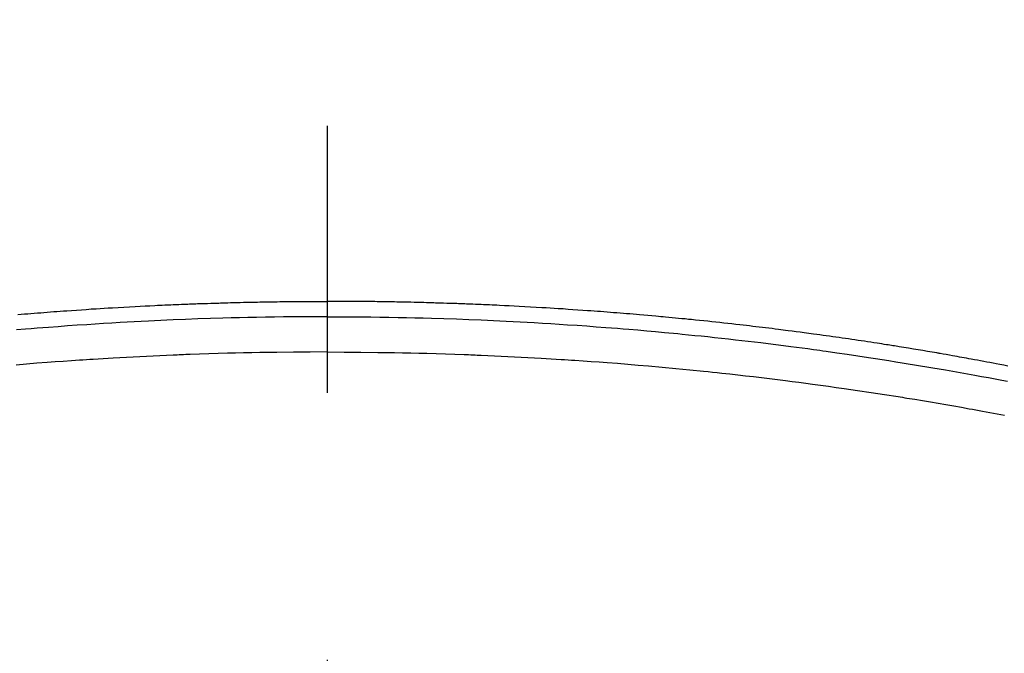
# Model space of a CAD drawing. Extents: x 0 to 26473, y -25 to 8845.
# Drawn here: x 15766 to 15789, y 6683 to 6697 of the extents above; entities that cross this region are included whole.
import ezdxf

# ---------------------------------------------------------------- set-up
doc = ezdxf.new("R2010")
doc.units = 0
doc.header["$LTSCALE"] = 50
doc.header["$MEASUREMENT"] = 0
doc.linetypes.add('CENTER2', pattern=[1.125, 0.75, -0.125, 0.125, -0.125])
doc.layers.get('0').update_dxf_attribs({"linetype": 'CONTINUOUS'})
doc.layers.get('DEFPOINTS').update_dxf_attribs({"color": 146, "linetype": 'CONTINUOUS'})
doc.layers.add('150-機器', color=8, linetype='CONTINUOUS')
doc.layers.add('160-文字', color=254, linetype='CONTINUOUS')
doc.styles.add('KH001', font='txt')
doc.dimstyles.new('KH1xx015', dxfattribs={"dimscale": 10, "dimtxt": 3.8, "dimasz": 0.8, "dimexe": 0.3, "dimexo": 1.2, "dimgap": 0.5, "dimtad": 3, "dimdec": 1, "dimdsep": 46, "dimlunit": 6, "dimtxsty": 'KH001', "dimblk": 'DOT', "dimcen": 1, "dimdle": 1, "dimclrd": 256, "dimclre": 256, "dimclrt": 256, "dimadec": 0, "dimazin": 0, "dimtfac": 1, "dimtdec": 1, "dimtix": 1, "dimtmove": 2, "dimatfit": 3, "dimldrblk": 'CLOSEDBLANK', "dimfxl": 1, "dimtolj": 1, "dimtzin": 0, "dimlwd": -1, "dimlwe": -1, "dimarcsym": 0})
doc.dimstyles.new('KH1xx030', dxfattribs={"dimscale": 30, "dimtxt": 2, "dimasz": 0.6, "dimexe": 0.3, "dimexo": 1.2, "dimgap": 0.5, "dimtad": 3, "dimdec": 1, "dimdsep": 46, "dimlunit": 6, "dimtxsty": 'KH001', "dimblk": 'DOT', "dimcen": 1, "dimdle": 1, "dimclrd": 256, "dimclre": 256, "dimclrt": 256, "dimadec": 0, "dimazin": 0, "dimtfac": 1, "dimtdec": 1, "dimtix": 1, "dimtmove": 2, "dimatfit": 3, "dimldrblk": 'CLOSEDBLANK', "dimfxl": 1, "dimtolj": 1, "dimtzin": 0, "dimlwd": -1, "dimlwe": -1, "dimarcsym": 0})

# ---------------------------------------------------------------- blocks, each defined once
blk = doc.blocks.new('_ClosedBlank')
at = {"color": 0, "linetype": 'ByBlock', "lineweight": -2}
for p, q in [((-1, 0.1667), (0, 0)), ((-1, 0.1667), (-1, -0.1667)), ((0, 0), (-1, -0.1667))]:
    blk.add_line(p, q, dxfattribs=at)
blk = doc.blocks.new('_Dot')
at = {"color": 0, "linetype": 'ByBlock', "lineweight": -2}
blk.add_line((-0.5, 0), (-1, 0), dxfattribs=at)
at = {"color": 0, "linetype": 'ByBlock', "const_width": 0.5}
blk.add_lwpolyline([(-0.25, 0, 1), (0.25, 0, 1)], format="xyb", close=True, dxfattribs=at)
blk = doc.blocks.new('*D211')
at = {"layer": 'DEFPOINTS', "transparency": 16777216}
for p, q in [((15785.506, 6849.942), (15913.34, 6849.942)), ((15910.34, 6841.942), (15910.34, 6657.942)), ((15635.499, 6649.942), (15913.34, 6649.942))]:
    blk.add_line(p, q, dxfattribs=at)
at = {"layer": 'DEFPOINTS', "color": 0, "transparency": 16777216}
for p in [(15773.506, 6849.942), (15623.499, 6649.942), (15910.34, 6649.942)]:
    blk.add_point(p, dxfattribs=at)
at = {"layer": 'DEFPOINTS', "transparency": 16777216, "xscale": 8, "yscale": 8, "zscale": 8}
for p, rotation in [((15910.34, 6849.942), 90), ((15910.34, 6649.942), 270)]:
    blk.add_blockref('_Dot', p, dxfattribs=dict(at, rotation=rotation))
at = {"layer": 'DEFPOINTS', "transparency": 16777216, "insert": (15886.34, 6749.942), "char_height": 38, "attachment_point": 5, "rotation": 90, "style": 'KH001'}
blk.add_mtext('\\A1;200', dxfattribs=at)
blk = doc.blocks.new('F402_H')
at = {"layer": '150-機器', "color": 161, "linetype": 'CENTER2'}
blk.add_line((0, 136.026), (0, -355.416), dxfattribs=at)
at = {"layer": '150-機器', "color": 13, "linetype": 'Continuous'}
for points in [[(-7.233, -249.638), (-7.157, -249.632), (-7.081, -249.626), (-7.005, -249.62), (-6.929, -249.613), (-6.853, -249.607), (-6.777, -249.601), (-6.701, -249.595), (-6.625, -249.589), (-6.549, -249.583), (-6.472, -249.577), (-6.396, -249.571), (-6.32, -249.565), (-6.244, -249.56), (-6.168, -249.554), (-6.092, -249.549), (-5.978, -249.541), (-5.863, -249.533), (-5.749, -249.525), (-5.634, -249.517), (-5.577, -249.513), (-5.52, -249.509), (-5.463, -249.506), (-5.406, -249.502), (-5.311, -249.496), (-5.215, -249.49), (-5.12, -249.485), (-5.024, -249.479), (-4.89, -249.471), (-4.757, -249.464), (-4.623, -249.456), (-4.489, -249.449), (-4.375, -249.443), (-4.26, -249.437), (-4.145, -249.432), (-4.03, -249.426), (-3.972, -249.423), (-3.914, -249.421), (-3.857, -249.418), (-3.799, -249.415), (-3.751, -249.413), (-3.702, -249.411), (-3.653, -249.409), (-3.605, -249.407), (-3.538, -249.404), (-3.472, -249.402), (-3.405, -249.399), (-3.339, -249.396), (-3.3, -249.395), (-3.261, -249.393), (-3.223, -249.392), (-3.184, -249.39), (-3.146, -249.389), (-3.107, -249.387), (-3.069, -249.386), (-3.03, -249.384), (-3.011, -249.384), (-2.992, -249.383), (-2.973, -249.383), (-2.954, -249.382), (-2.877, -249.38), (-2.8, -249.378), (-2.723, -249.375), (-2.646, -249.372), (-2.608, -249.371), (-2.57, -249.37), (-2.531, -249.369), (-2.493, -249.367), (-2.435, -249.366), (-2.378, -249.364), (-2.32, -249.362), (-2.262, -249.36), (-2.224, -249.359), (-2.186, -249.358), (-2.147, -249.357), (-2.109, -249.356), (-2.032, -249.355), (-1.956, -249.353), (-1.879, -249.351), (-1.803, -249.349), (-1.745, -249.348), (-1.687, -249.347), (-1.63, -249.346), (-1.572, -249.345), (-1.515, -249.344), (-1.457, -249.343), (-1.399, -249.342), (-1.342, -249.341), (-1.284, -249.34), (-1.227, -249.339), (-1.169, -249.338), (-1.111, -249.337), (-1.054, -249.337), (-0.996, -249.336), (-0.939, -249.336), (-0.881, -249.335), (-0.824, -249.335), (-0.766, -249.334), (-0.709, -249.334), (-0.652, -249.333), (-0.613, -249.333), (-0.575, -249.333), (-0.536, -249.333), (-0.498, -249.332), (-0.456, -249.332), (-0.413, -249.332), (-0.371, -249.332), (-0.328, -249.331), (-0.304, -249.331), (-0.279, -249.331), (-0.254, -249.331), (-0.229, -249.331), (-0.2, -249.331), (-0.172, -249.331), (-0.143, -249.331), (-0.114, -249.33), (-0.086, -249.33), (-0.057, -249.33), (-0.029, -249.33), (0, -249.33)], [(15.918, -250.844), (15.827, -250.826), (15.737, -250.809), (15.647, -250.792), (15.574, -250.778), (15.502, -250.764), (15.429, -250.75), (15.357, -250.737), (15.284, -250.723), (15.211, -250.71), (15.138, -250.696), (15.065, -250.683), (15.011, -250.673), (14.956, -250.663), (14.902, -250.653), (14.847, -250.643), (14.792, -250.633), (14.738, -250.623), (14.683, -250.614), (14.629, -250.604), (14.555, -250.591), (14.482, -250.578), (14.409, -250.565), (14.335, -250.552), (14.317, -250.549), (14.299, -250.546), (14.281, -250.542), (14.263, -250.539), (14.207, -250.53), (14.152, -250.521), (14.097, -250.511), (14.042, -250.502), (13.932, -250.484), (13.822, -250.465), (13.712, -250.447), (13.601, -250.429), (13.546, -250.42), (13.491, -250.411), (13.436, -250.402), (13.381, -250.393), (13.344, -250.387), (13.307, -250.381), (13.27, -250.375), (13.233, -250.369), (13.196, -250.363), (13.159, -250.357), (13.123, -250.351), (13.086, -250.346), (13.03, -250.337), (12.974, -250.328), (12.919, -250.32), (12.863, -250.311), (12.789, -250.299), (12.715, -250.288), (12.641, -250.277), (12.567, -250.266), (12.493, -250.255), (12.418, -250.243), (12.344, -250.232), (12.27, -250.221), (12.196, -250.21), (12.121, -250.199), (12.047, -250.189), (11.973, -250.178), (11.898, -250.168), (11.824, -250.157), (11.75, -250.147), (11.675, -250.136), (11.601, -250.126), (11.526, -250.116), (11.452, -250.106), (11.377, -250.095), (11.321, -250.088), (11.265, -250.08), (11.209, -250.073), (11.153, -250.066), (11.06, -250.053), (10.966, -250.041), (10.873, -250.029), (10.78, -250.017), (10.724, -250.009), (10.668, -250.002), (10.611, -249.995), (10.555, -249.988), (10.48, -249.978), (10.405, -249.969), (10.33, -249.96), (10.255, -249.951), (10.18, -249.942), (10.105, -249.933), (10.03, -249.924), (9.955, -249.915), (9.88, -249.906), (9.805, -249.897), (9.73, -249.889), (9.655, -249.88), (9.561, -249.869), (9.466, -249.859), (9.372, -249.848), (9.278, -249.838), (9.184, -249.828), (9.089, -249.817), (8.995, -249.807), (8.901, -249.797), (8.807, -249.787), (8.712, -249.778), (8.618, -249.768), (8.524, -249.758), (8.448, -249.751), (8.372, -249.743), (8.296, -249.736), (8.221, -249.728), (8.145, -249.721), (8.068, -249.714), (7.992, -249.707), (7.916, -249.699), (7.86, -249.694), (7.803, -249.689), (7.746, -249.684), (7.689, -249.679), (7.594, -249.67), (7.499, -249.661), (7.404, -249.653), (7.309, -249.645), (7.233, -249.638), (7.157, -249.632), (7.081, -249.626), (7.005, -249.62), (6.929, -249.613), (6.853, -249.607), (6.777, -249.601), (6.701, -249.595), (6.625, -249.589), (6.549, -249.583), (6.472, -249.577), (6.396, -249.571), (6.32, -249.565), (6.244, -249.56), (6.168, -249.554), (6.092, -249.549), (5.978, -249.541), (5.863, -249.533), (5.749, -249.525), (5.634, -249.517), (5.577, -249.513), (5.52, -249.509), (5.463, -249.506), (5.406, -249.502), (5.311, -249.496), (5.215, -249.49), (5.12, -249.485), (5.024, -249.479), (4.89, -249.471), (4.757, -249.464), (4.623, -249.456), (4.489, -249.449), (4.375, -249.443), (4.26, -249.437), (4.145, -249.432), (4.03, -249.426), (3.972, -249.423), (3.914, -249.421), (3.857, -249.418), (3.799, -249.415), (3.751, -249.413), (3.702, -249.411), (3.653, -249.409), (3.605, -249.407), (3.538, -249.404), (3.472, -249.402), (3.405, -249.399), (3.339, -249.396), (3.3, -249.395), (3.261, -249.393), (3.223, -249.392), (3.184, -249.39), (3.146, -249.389), (3.107, -249.387), (3.069, -249.386), (3.03, -249.384), (3.011, -249.384), (2.992, -249.383), (2.973, -249.383), (2.954, -249.382), (2.877, -249.38), (2.8, -249.378), (2.723, -249.375), (2.646, -249.372), (2.608, -249.371), (2.57, -249.37), (2.531, -249.369), (2.493, -249.367), (2.435, -249.366), (2.378, -249.364), (2.32, -249.362), (2.262, -249.36), (2.224, -249.359), (2.186, -249.358), (2.147, -249.357), (2.109, -249.356), (2.032, -249.355), (1.956, -249.353), (1.879, -249.351), (1.803, -249.349), (1.745, -249.348), (1.687, -249.347), (1.63, -249.346), (1.572, -249.345), (1.515, -249.344), (1.457, -249.343), (1.399, -249.342), (1.342, -249.341), (1.284, -249.34), (1.227, -249.339), (1.169, -249.338), (1.111, -249.337), (1.054, -249.337), (0.996, -249.336), (0.939, -249.336), (0.881, -249.335), (0.824, -249.335), (0.766, -249.334), (0.709, -249.334), (0.652, -249.333), (0.613, -249.333), (0.575, -249.333), (0.536, -249.333), (0.498, -249.332), (0.456, -249.332), (0.413, -249.332), (0.371, -249.332), (0.328, -249.331), (0.304, -249.331), (0.279, -249.331), (0.254, -249.331), (0.229, -249.331), (0.2, -249.331), (0.172, -249.331), (0.143, -249.331), (0.114, -249.33), (0.086, -249.33), (0.057, -249.33), (0.029, -249.33), (0, -249.33)], [(0, -249.69), (-0.203, -249.69), (-0.407, -249.691), (-0.61, -249.692), (-0.813, -249.693), (-1.024, -249.696), (-1.235, -249.699), (-1.446, -249.703), (-1.657, -249.706), (-1.853, -249.71), (-2.048, -249.715), (-2.244, -249.719), (-2.44, -249.724), (-2.731, -249.733), (-3.022, -249.743), (-3.314, -249.754), (-3.605, -249.766), (-3.749, -249.773), (-3.894, -249.779), (-4.039, -249.786), (-4.183, -249.793), (-4.348, -249.802), (-4.513, -249.81), (-4.678, -249.819), (-4.843, -249.828), (-5.037, -249.839), (-5.232, -249.851), (-5.427, -249.863), (-5.621, -249.876), (-5.846, -249.891), (-6.07, -249.907), (-6.295, -249.923), (-6.519, -249.94), (-6.653, -249.95), (-6.787, -249.961), (-6.922, -249.972), (-7.056, -249.983), (-7.264, -250)], [(0, -249.69), (0.203, -249.69), (0.407, -249.691), (0.61, -249.692), (0.813, -249.693), (1.024, -249.696), (1.235, -249.699), (1.446, -249.703), (1.657, -249.706), (1.853, -249.71), (2.048, -249.715), (2.244, -249.719), (2.44, -249.724), (2.731, -249.733), (3.022, -249.743), (3.314, -249.754), (3.605, -249.766), (3.749, -249.773), (3.894, -249.779), (4.039, -249.786), (4.183, -249.793), (4.348, -249.802), (4.513, -249.81), (4.678, -249.819), (4.843, -249.828), (5.037, -249.839), (5.232, -249.851), (5.427, -249.863), (5.621, -249.876), (5.846, -249.891), (6.07, -249.907), (6.295, -249.923), (6.519, -249.94), (6.653, -249.95), (6.787, -249.961), (6.922, -249.972), (7.056, -249.983), (7.264, -250), (7.473, -250.019), (7.681, -250.037), (7.889, -250.057), (7.994, -250.066), (8.098, -250.076), (8.202, -250.086), (8.306, -250.096), (8.455, -250.111), (8.603, -250.126), (8.751, -250.141), (8.9, -250.156), (9.063, -250.174), (9.225, -250.191), (9.388, -250.21), (9.551, -250.228), (9.699, -250.245), (9.846, -250.262), (9.994, -250.279), (10.141, -250.297), (10.318, -250.318), (10.495, -250.34), (10.671, -250.362), (10.848, -250.385), (10.98, -250.402), (11.112, -250.42), (11.244, -250.437), (11.376, -250.455), (11.45, -250.466), (11.523, -250.476), (11.596, -250.486), (11.669, -250.496), (11.918, -250.532), (12.166, -250.568), (12.414, -250.604), (12.662, -250.642), (12.822, -250.667), (12.982, -250.692), (13.141, -250.717), (13.301, -250.743), (13.446, -250.766), (13.591, -250.79), (13.736, -250.813), (13.881, -250.837), (14.025, -250.862), (14.17, -250.886), (14.314, -250.91), (14.459, -250.935), (14.632, -250.965), (14.805, -250.995), (14.977, -251.026), (15.15, -251.057), (15.308, -251.086), (15.466, -251.115), (15.624, -251.144), (15.781, -251.174), (15.91, -251.197)], [(0, -250.515), (-0.394, -250.517), (-0.787, -250.52), (-1.181, -250.524), (-1.574, -250.529), (-1.764, -250.533), (-1.954, -250.537), (-2.143, -250.541), (-2.333, -250.546), (-2.55, -250.553), (-2.767, -250.559), (-2.984, -250.567), (-3.201, -250.574), (-3.255, -250.576), (-3.309, -250.578), (-3.363, -250.58), (-3.417, -250.582), (-3.464, -250.584), (-3.511, -250.586), (-3.558, -250.588), (-3.605, -250.59), (-4.072, -250.611), (-4.539, -250.635), (-5.005, -250.66), (-5.472, -250.688), (-5.553, -250.693), (-5.633, -250.698), (-5.714, -250.703), (-5.795, -250.709), (-5.984, -250.722), (-6.172, -250.735), (-6.361, -250.749), (-6.549, -250.763), (-6.791, -250.781), (-7.033, -250.801), (-7.275, -250.821)], [(0, -250.515), (0.394, -250.517), (0.787, -250.52), (1.181, -250.524), (1.574, -250.529), (1.764, -250.533), (1.954, -250.537), (2.143, -250.541), (2.333, -250.546), (2.55, -250.553), (2.767, -250.559), (2.984, -250.567), (3.201, -250.574), (3.255, -250.576), (3.309, -250.578), (3.363, -250.58), (3.417, -250.582), (3.464, -250.584), (3.511, -250.586), (3.558, -250.588), (3.605, -250.59), (4.072, -250.611), (4.539, -250.635), (5.005, -250.66), (5.472, -250.688), (5.553, -250.693), (5.633, -250.698), (5.714, -250.703), (5.795, -250.709), (5.984, -250.722), (6.172, -250.735), (6.361, -250.749), (6.549, -250.763), (6.791, -250.781), (7.033, -250.801), (7.275, -250.821), (7.516, -250.841), (7.838, -250.87), (8.159, -250.9), (8.481, -250.932), (8.802, -250.964), (8.909, -250.975), (9.015, -250.986), (9.122, -250.998), (9.229, -251.009), (9.415, -251.029), (9.602, -251.05), (9.788, -251.071), (9.975, -251.093), (10.161, -251.115), (10.347, -251.137), (10.532, -251.16), (10.718, -251.184), (10.877, -251.204), (11.036, -251.224), (11.194, -251.245), (11.353, -251.266), (11.538, -251.291), (11.723, -251.317), (11.908, -251.343), (12.092, -251.369), (12.407, -251.415), (12.723, -251.462), (13.037, -251.51), (13.352, -251.56), (13.404, -251.568), (13.456, -251.576), (13.508, -251.585), (13.56, -251.593), (13.743, -251.623), (13.926, -251.654), (14.108, -251.684), (14.29, -251.715), (14.472, -251.746), (14.654, -251.778), (14.835, -251.81), (15.017, -251.843), (15.094, -251.857), (15.172, -251.871), (15.25, -251.885), (15.328, -251.9), (15.585, -251.948), (15.843, -251.997)]]:
    blk.add_lwpolyline(points, dxfattribs=at)

msp = doc.modelspace()

# ---------------------------------------------------------------- block references
at = {"layer": '150-機器'}
msp.add_blockref('F402_H', (15773.306, 6940.105), dxfattribs=at)

# ---------------------------------------------------------------- dimensions: what is measured, and where the dimension line sits
at = {"layer": 'DEFPOINTS'}
dim = msp.add_linear_dim(base=(15910.34, 6649.942), p1=(15773.506, 6849.942), p2=(15623.499, 6649.942), angle=90, dimstyle='KH1xx015', dxfattribs=at)
dim.commit()
dim.dimension.update_dxf_attribs({"geometry": '*D211', "text_midpoint": (15886.34, 6749.942)})

# ---------------------------------------------------------------- leaders
at = {"layer": '160-文字', "annotation_type": 0, "has_hookline": 1, "hookline_direction": 1}
for points, text_width in [([(16233.506, 6959.942), (15645.95, 5645.875), (15627.95, 5645.875)], 1240.203), ([(16502.955, 6952.629), (16148.444, 5363.28), (16130.444, 5363.28)], 1630.051)]:
    msp.add_leader(points, dimstyle='KH1xx030', override={"dimgap": 0.5, "dimtad": 1}, dxfattribs=dict(at, text_width=text_width))
at = {"layer": '160-文字'}
msp.add_leader([(15893.514, 6939.942), (15173.971, 5921.731)], dimstyle='KH1xx030', override={"dimgap": 0.5, "dimtad": 1}, dxfattribs=at)

doc.saveas('drawing.dxf')
